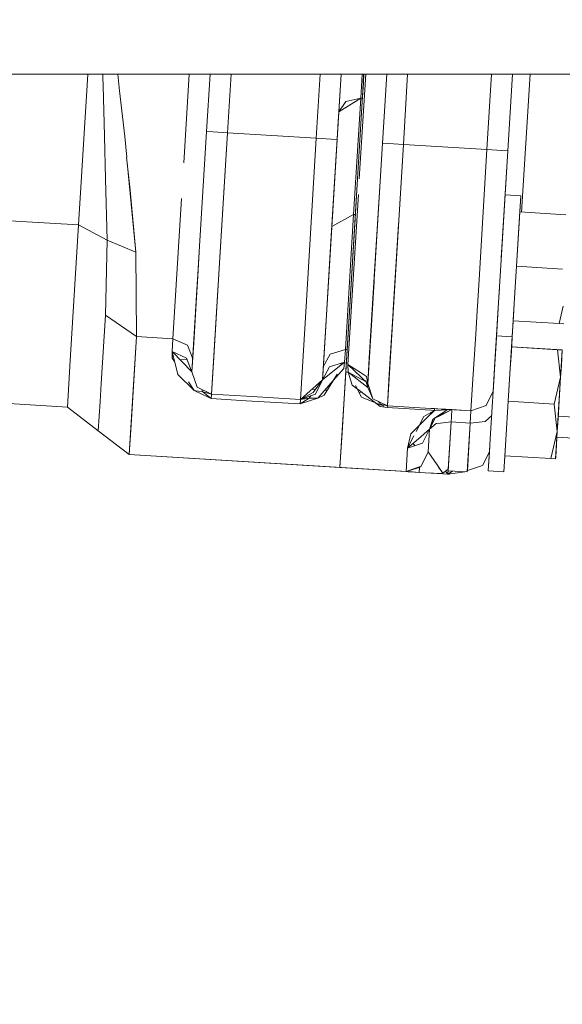
# Model space of a CAD drawing. Units: millimetres. Extents: x 757 to 9845, y -602 to 3649.
# Drawn here: x 4071 to 4150, y 466 to 609 of the extents above; entities that cross this region are included whole.
import ezdxf

# ---------------------------------------------------------------- set-up
doc = ezdxf.new("R2010")
doc.units = ezdxf.units.MM
doc.layers.add('1', color=7, linetype='Continuous', true_color=0xffffff)
doc.styles.add('blockfont', font='simplex.shx')
doc.dimstyles.get("Standard").update_dxf_attribs({"dimtxt": 0.18, "dimasz": 0.18, "dimexe": 0.18, "dimexo": 0.0625, "dimgap": 0.09, "dimtad": 0, "dimtih": 1, "dimtoh": 1, "dimdec": 4, "dimzin": 0, "dimdsep": 46, "dimtxsty": 'Standard', "dimcen": 0.09, "dimadec": 0, "dimazin": 0, "dimtfac": 1, "dimtdec": 4, "dimtofl": 0, "dimtmove": 0, "dimatfit": 3, "dimfxl": 1, "dimtolj": 1, "dimtzin": 0, "dimarcsym": 0})

# ---------------------------------------------------------------- blocks, each defined once
blk = doc.blocks.new('_U3')
at = {"layer": '1', "color": 18, "lineweight": 35}
for p, q in [((4820, 1315), (4820, -44.101683)), ((1800, 164), (1800, -44.101683)), ((1800, -42.101683), (3174.802083, -42.101683)), ((4820, -42.101683), (3445.197917, -42.101683))]:
    blk.add_line(p, q, dxfattribs=at)
at = {"layer": '1', "color": 18, "lineweight": 13}
for p, q in [((3206.666667, -117.101683), (3181.666667, -117.101683)), ((3181.666667, -117.101683), (3181.666667, -210.851683)), ((3438.333333, -117.101683), (3413.333333, -117.101683)), ((3438.333333, -210.851683), (3438.333333, -117.101683)), ((3181.666667, -210.851683), (3206.666667, -210.851683)), ((3413.333333, -210.851683), (3438.333333, -210.851683))]:
    blk.add_line(p, q, dxfattribs=at)
at = {"layer": '1', "color": 18, "lineweight": 70}
for points in [[(1800, -42.101683), (1849.999951, -28.704224), (1850.000049, -55.499143)], [(4820, -42.101683), (4770.000049, -55.499143), (4769.999951, -28.704224)]]:
    blk.add_solid(points, dxfattribs=at)
at = {"layer": '1', "color": 18, "linetype": 'Continuous', "lineweight": 13, "char_height": 50, "attachment_point": 7, "line_spacing_factor": 0.903614, "style": 'blockfont'}
for s, insert in [('\\W1.3049;118.9', (3178.952083, -80.997517)), ('\\W1.1591;3020', (3206.191667, -202.872517))]:
    blk.add_mtext(s, dxfattribs=dict(at, insert=insert))
blk = doc.blocks.new('_U6')
at = {"layer": '1', "color": 18, "lineweight": 35}
for p, q in [((9594.899919, 1012.699964), (9594.899919, -564.101683)), ((976.750161, 985.47143), (976.750161, -564.101683)), ((976.750161, -562.101683), (5205.10629, -562.101683)), ((9594.899919, -562.101683), (5366.54379, -562.101683))]:
    blk.add_line(p, q, dxfattribs=at)
at = {"layer": '1', "color": 18, "lineweight": 70}
for points in [[(976.750161, -562.101683), (1026.750112, -548.704224), (1026.75021, -575.499143)], [(9594.899919, -562.101683), (9544.899968, -575.499143), (9544.899869, -548.704224)]]:
    blk.add_solid(points, dxfattribs=at)
at = {"layer": '1', "color": 18, "linetype": 'Continuous', "lineweight": 13, "insert": (5209.25629, -600.997517), "char_height": 50, "attachment_point": 7, "line_spacing_factor": 0.903614, "style": 'blockfont'}
blk.add_mtext('\\W1.1836;OAL', dxfattribs=at)

msp = doc.modelspace()

# ---------------------------------------------------------------- linework, layer by layer
at = {"layer": '1', "color": 18, "linetype": 'Continuous', "lineweight": 13}
for p, q in [((4098.491572, 601.123991), (3991.103965, 601.123991)), ((4080.581214, 599.530282), (4080.678584, 601.123991)), ((4082.885077, 601.123991), (4082.940127, 598.947945)), ((4085.049872, 601.123991), (4085.310108, 598.702422)), ((4094.648864, 588.204863), (4095.438022, 601.123991)), ((4097.980048, 592.751923), (4098.491572, 601.123991)), ((4097.980048, 592.751923), (4098.491615, 601.123991)), ((4098.491615, 601.123991), (4097.980048, 592.751923)), ((4098.49189, 601.123991), (4098.491615, 601.123991)), ((4117.577254, 601.123991), (4098.491947, 601.123991)), ((4101.54557, 601.123991), (4101.022746, 592.566076)), ((4101.022746, 592.566076), (4101.54557, 601.123991)), ((4113.952662, 591.776016), (4114.523752, 601.123991)), ((4113.952662, 591.776016), (4114.523752, 601.123991)), ((4116.994883, 591.590169), (4117.577301, 601.123991)), ((4116.994883, 591.590169), (4117.577301, 601.123991)), ((4117.577353, 601.123991), (4117.242362, 595.640185)), ((4117.242362, 595.640185), (4117.577431, 601.123991)), ((4117.577453, 601.123991), (4117.577427, 601.123991)), ((4120.885482, 601.123991), (4117.577472, 601.123991)), ((4119.953658, 585.873726), (4120.885453, 601.123991)), ((4120.885571, 601.123991), (4119.953844, 585.876392)), ((4120.207124, 585.858241), (4121.139841, 601.123991)), ((4120.207335, 585.858229), (4121.139942, 601.123991)), ((4120.630838, 601.123991), (4120.417621, 597.634259)), ((4120.630838, 601.123991), (4120.417621, 597.634259)), ((4120.671364, 597.620101), (4120.844512, 601.123991)), ((4120.671385, 597.620442), (4120.852815, 601.123991)), ((4120.885425, 601.123991), (4120.748424, 598.881299)), ((4124.193472, 601.123991), (4120.885539, 601.123991)), ((4123.578574, 591.060641), (4124.193472, 601.123991)), ((4124.193472, 601.123991), (4123.578574, 591.060641)), ((4124.193564, 601.123991), (4124.193552, 601.123991)), ((4142.515502, 601.123991), (4124.193579, 601.123991)), ((4127.247389, 601.123991), (4126.621272, 590.874734)), ((4126.621272, 590.874734), (4127.247389, 601.123991)), ((4138.790156, 590.131226), (4139.461898, 601.123991)), ((4139.461898, 601.123991), (4138.790156, 590.131226)), ((4142.515851, 601.123991), (4141.832854, 589.945319)), ((4141.832854, 589.945319), (4142.515851, 601.123991)), ((4142.51574, 601.123991), (4142.515663, 601.123991)), ((4279.422304, 601.123991), (4142.515851, 601.123991)), ((4145.060605, 601.123991), (4143.833573, 581.043727)), ((4080.581214, 599.530282), (4079.336669, 579.15819)), ((4082.931544, 599.432292), (4083.129909, 592.126551)), ((4085.329558, 598.700407), (4086.070563, 592.057886)), ((4120.417621, 597.634259), (4117.24244, 595.640234)), ((4118.227508, 597.127202), (4117.242445, 595.64031)), ((4118.227508, 597.127202), (4120.417621, 597.634259)), ((4119.383361, 580.704096), (4120.417621, 597.634259)), ((4119.383361, 580.704096), (4120.417621, 597.634259)), ((4120.671282, 597.618762), (4120.417621, 597.634259)), ((4120.671282, 597.618762), (4120.417621, 597.634259)), ((4117.242362, 595.640185), (4116.039779, 575.956467)), ((4117.242362, 595.640185), (4117.107937, 593.440792)), ((4117.107937, 593.440792), (4117.242362, 595.640185)), ((4117.242435, 595.640296), (4117.242362, 595.640185)), ((4117.242431, 595.640229), (4117.242362, 595.640185)), ((4117.242403, 595.640247), (4117.242401, 595.64021)), ((4083.270099, 585.87164), (4083.113662, 592.071007)), ((4086.357543, 589.0472), (4086.070563, 592.057886)), ((4096.960093, 576.057735), (4097.980048, 592.751923)), ((4097.593333, 586.422387), (4097.980048, 592.751923)), ((4097.980419, 592.7519), (4097.980048, 592.751923)), ((4097.980048, 592.751923), (4097.980419, 592.7519)), ((4098.871257, 592.697504), (4097.980437, 592.751899)), ((4101.022746, 592.566076), (4098.871257, 592.697504)), ((4099.379565, 565.67544), (4101.022746, 592.566076)), ((4101.022746, 592.566076), (4099.913623, 574.420157)), ((4101.014997, 592.439299), (4101.014999, 592.439299)), ((4101.014997, 592.439299), (4101.014999, 592.439299)), ((4101.022746, 592.566076), (4113.952662, 591.776016)), ((4113.952662, 591.776016), (4101.022746, 592.566076)), ((4112.309482, 564.88544), (4113.952662, 591.776016)), ((4113.952662, 591.776016), (4112.309482, 564.88544)), ((4116.103675, 591.644588), (4113.952662, 591.776016)), ((4115.48331, 566.850784), (4116.994883, 591.590169)), ((4116.039779, 575.956467), (4116.994883, 591.590169)), ((4116.103675, 591.644588), (4116.994599, 591.590186)), ((4122.558619, 574.366393), (4123.578574, 591.060641)), ((4123.191859, 584.731105), (4123.578574, 591.060641)), ((4123.57874, 591.060631), (4123.578574, 591.060641)), ((4123.57874, 591.060631), (4123.578574, 591.060641)), ((4124.469783, 591.006222), (4123.578766, 591.060629)), ((4124.469783, 591.006222), (4123.578766, 591.060629)), ((4124.469783, 591.006222), (4126.621272, 590.874734)), ((4126.621272, 590.874734), (4124.469783, 591.006222)), ((4124.978091, 563.984158), (4126.621272, 590.874734)), ((4126.621272, 590.874734), (4125.512149, 572.728875)), ((4126.613807, 590.752594), (4126.613809, 590.752594)), ((4126.613809, 590.752594), (4126.613807, 590.752594)), ((4138.790156, 590.131226), (4126.621272, 590.874734)), ((4138.790156, 590.131226), (4126.621272, 590.874734)), ((4137.68151, 571.985307), (4138.790156, 590.131226)), ((4140.941646, 589.999798), (4138.790156, 590.131226)), ((4140.8129, 573.251071), (4141.832854, 589.945319)), ((4141.832854, 589.945319), (4140.877273, 574.311617)), ((4140.941646, 589.999798), (4141.83247, 589.945343)), ((4141.832481, 589.945342), (4141.832502, 589.945341)), ((4141.83272, 589.945327), (4141.832854, 589.945319)), ((4141.832854, 589.945319), (4141.83272, 589.945327)), ((4086.347606, 589.04821), (4086.863543, 584.246936)), ((4087.679793, 575.175577), (4086.434732, 588.237419)), ((4096.960309, 576.057454), (4097.593333, 586.422387)), ((4083.270099, 585.87164), (4083.493258, 576.921347)), ((4119.953658, 585.873726), (4118.435798, 561.02882)), ((4119.953531, 585.871261), (4119.597938, 580.052021)), ((4005.306746, 583.681348), (4079.336669, 579.15819)), ((4079.336669, 579.15819), (4005.306746, 583.681348)), ((4087.679889, 575.174513), (4086.863543, 584.246936)), ((4120.068576, 583.590629), (4118.557959, 558.867514)), ((4118.557959, 558.867514), (4120.06876, 583.590561)), ((4122.294452, 570.045057), (4123.191859, 584.731105)), ((4141.441766, 583.543756), (4141.441743, 583.543757)), ((4141.441743, 583.543757), (4141.441766, 583.543756)), ((4143.723153, 583.404387), (4141.44177, 583.543756)), ((4141.44177, 583.543756), (4143.723153, 583.404387)), ((4143.095996, 573.136511), (4143.723514, 583.404365)), ((4143.723514, 583.404365), (4143.539454, 580.396953)), ((4143.723514, 583.404365), (4143.579986, 581.05922)), ((4143.723514, 583.404365), (4143.72316, 583.404386)), ((4143.72316, 583.404386), (4143.723514, 583.404365)), ((4093.082931, 562.578323), (4094.330337, 582.996788)), ((4119.383361, 580.704096), (4116.220445, 578.913394)), ((4118.182208, 561.044755), (4119.383361, 580.704096)), ((4119.383361, 580.704096), (4118.182208, 561.044755)), ((4119.383361, 580.704096), (4119.636881, 580.688608)), ((4119.636881, 580.688608), (4119.383361, 580.704096)), ((4143.579986, 581.05922), (4143.539454, 580.396953)), ((4143.579986, 581.05922), (4150.249984, 580.651703)), ((4078.129794, 559.404972), (4079.336669, 579.15819)), ((4078.129794, 559.404972), (4079.336669, 579.15819)), ((4079.336669, 579.15819), (4083.493258, 576.921347)), ((4079.336669, 579.15819), (4083.493258, 576.921347)), ((4118.235137, 557.744327), (4119.597938, 580.052021)), ((4119.607747, 580.211727), (4119.597938, 580.052021)), ((4125.150617, 566.811104), (4125.911609, 579.264263)), ((4143.539454, 580.396953), (4143.095996, 573.136511)), ((4083.253409, 566.045168), (4083.493258, 576.921347)), ((4083.493258, 576.921347), (4083.253409, 566.045227)), ((4087.679883, 575.174575), (4083.493258, 576.921347)), ((4087.679889, 575.174454), (4083.493258, 576.921347)), ((4087.353826, 575.310505), (4087.353815, 575.310619)), ((4087.365978, 575.305545), (4087.365988, 575.30543)), ((4087.679889, 575.174513), (4087.779548, 562.902334)), ((4087.779548, 562.902334), (4087.679889, 575.174454)), ((4096.101787, 562.004986), (4096.960093, 576.057735)), ((4096.696402, 571.736338), (4096.960072, 576.053574)), ((4115.285422, 563.611391), (4116.039779, 575.956467)), ((4096.618678, 570.469799), (4096.797276, 573.391977)), ((4099.913623, 574.420157), (4098.980452, 559.145453)), ((4118.678595, 565.007034), (4119.262344, 574.558043)), ((4121.700313, 560.313704), (4122.558619, 574.366393)), ((4122.441651, 572.451317), (4121.675994, 559.921387)), ((4125.512149, 572.728875), (4124.578978, 557.454172)), ((4137.442581, 568.074376), (4137.68151, 571.985307)), ((4140.812482, 573.250646), (4140.485028, 567.888484)), ((4140.8129, 573.251071), (4140.485182, 567.888474)), ((4143.095996, 573.136511), (4142.769757, 567.798384)), ((4143.095996, 573.136511), (4142.769903, 567.798513)), ((4142.769903, 567.798513), (4143.095996, 573.136511)), ((4142.769964, 567.798566), (4143.095996, 573.136511)), ((4143.095996, 573.136511), (4143.096099, 573.136505)), ((4143.095996, 573.136511), (4143.096099, 573.136505)), ((4143.096105, 573.136505), (4149.765994, 572.728994)), ((4143.096105, 573.136505), (4149.765994, 572.728994)), ((4095.842387, 557.765189), (4096.618678, 570.469799)), ((4096.618678, 570.469799), (4095.967908, 559.816779)), ((4096.649117, 570.966222), (4095.969112, 559.836463)), ((4096.067454, 561.449828), (4096.696402, 571.736338)), ((4122.356805, 571.062167), (4121.440913, 556.073907)), ((4121.650835, 559.509201), (4122.350233, 570.954576)), ((4121.865298, 563.015225), (4122.349909, 570.949265)), ((4121.66598, 559.758547), (4122.294452, 570.045057)), ((4140.48521, 567.888472), (4140.614504, 570.004624)), ((4122.182352, 568.205925), (4121.927338, 564.034084)), ((4137.357207, 566.676921), (4137.44258, 568.074349)), ((4140.485179, 567.88843), (4139.954116, 559.198382)), ((4140.485025, 567.888439), (4140.123393, 561.966601)), ((4140.123393, 561.966601), (4140.485207, 567.888428)), ((4142.766741, 567.749028), (4142.468478, 562.868657)), ((4142.76688, 567.749019), (4142.612006, 565.213802)), ((4142.612006, 565.213802), (4142.76688, 567.749019)), ((4142.652537, 565.87601), (4142.766937, 567.749016)), ((4142.760327, 567.644075), (4142.760472, 567.644125)), ((4142.760327, 567.644075), (4142.760472, 567.644125)), ((4142.760472, 567.644125), (4142.760327, 567.644075)), ((4142.760472, 567.644125), (4142.760327, 567.644075)), ((4142.769627, 567.796248), (4142.766744, 567.749079)), ((4142.766883, 567.749071), (4142.766744, 567.749079)), ((4142.766744, 567.749077), (4142.766883, 567.749069)), ((4142.766744, 567.749072), (4142.766882, 567.749063)), ((4142.766744, 567.749072), (4142.766883, 567.749064)), ((4142.766882, 567.749063), (4142.766744, 567.749072)), ((4142.769773, 567.796377), (4142.766883, 567.749071)), ((4142.766883, 567.749071), (4142.769773, 567.796377)), ((4142.76694, 567.749067), (4142.769833, 567.796431)), ((4142.769627, 567.796248), (4142.769773, 567.796377)), ((4142.769633, 567.79635), (4142.769779, 567.796479)), ((4142.78405, 568.032242), (4142.784182, 568.032243)), ((4096.404735, 566.965055), (4096.085889, 561.747771)), ((4115.48331, 566.850784), (4114.857223, 556.603375)), ((4114.892032, 557.174089), (4115.483248, 566.850573)), ((4137.147298, 563.240996), (4137.357029, 566.674011)), ((4149.282004, 564.806226), (4149.889602, 567.313826)), ((4149.889602, 567.313826), (4149.282004, 564.806226)), ((4082.644488, 556.076827), (4083.253409, 566.045168)), ((4087.779548, 562.902334), (4083.253409, 566.045227)), ((4087.779548, 562.902334), (4083.253409, 566.045168)), ((4099.379565, 565.67544), (4098.699119, 554.537001)), ((4112.309482, 564.88544), (4111.629035, 553.746941)), ((4112.309482, 564.88544), (4111.629035, 553.746941)), ((4115.285422, 563.611391), (4115.381712, 565.187896)), ((4118.435638, 561.028021), (4118.678595, 565.007034)), ((4118.678595, 565.007034), (4118.484119, 561.819761)), ((4142.468478, 562.868657), (4142.652537, 565.87601)), ((4142.468478, 562.868657), (4142.612008, 565.213802)), ((4142.468478, 562.868657), (4142.612006, 565.213802)), ((4142.468478, 562.868657), (4142.612006, 565.213802)), ((4142.612006, 565.213802), (4142.612013, 565.213802)), ((4142.612046, 565.2138), (4149.282004, 564.806226)), ((4149.989631, 564.763012), (4149.282004, 564.806226)), ((4115.285422, 563.611391), (4114.892032, 557.174089)), ((4121.865298, 563.015225), (4121.930884, 564.088744)), ((4124.978091, 563.984158), (4124.297645, 552.84566)), ((4142.522838, 563.755992), (4142.339255, 560.748639)), ((4142.522838, 563.755992), (4142.37931, 561.410847)), ((4142.379574, 561.410831), (4142.522838, 563.755992)), ((4142.379574, 561.410831), (4142.522838, 563.755992)), ((4142.379574, 561.410831), (4142.522838, 563.755992)), ((4142.522838, 563.755992), (4142.379678, 561.410825)), ((4142.522838, 563.755992), (4142.379678, 561.410825)), ((4142.522838, 563.755992), (4142.379678, 561.410825)), ((4142.522838, 563.755992), (4142.379678, 561.410825)), ((4142.522838, 563.755992), (4142.379678, 561.410825)), ((4142.522838, 563.755992), (4142.522708, 563.756)), ((4142.522708, 563.756), (4142.522838, 563.755992)), ((4087.779548, 562.902334), (4086.730029, 545.725527)), ((4087.779548, 562.902334), (4086.995627, 550.074163)), ((4087.636933, 563.001362), (4087.636933, 563.001364)), ((4087.651035, 562.991572), (4087.651035, 562.99157)), ((4093.082931, 562.578323), (4087.779548, 562.902334)), ((4087.779548, 562.902334), (4093.082931, 562.578323)), ((4092.96992, 560.724976), (4093.082931, 562.578323)), ((4092.96992, 560.724976), (4093.082931, 562.578323)), ((4095.185306, 561.643901), (4093.082931, 562.578323)), ((4093.082931, 562.578323), (4095.185306, 561.643901)), ((4096.101787, 562.004986), (4095.842387, 557.765189)), ((4096.119934, 562.304854), (4096.02133, 560.689945)), ((4121.865298, 563.015225), (4121.651037, 559.509189)), ((4124.855635, 561.982662), (4124.69323, 559.323305)), ((4136.74834, 556.710604), (4137.147274, 563.240601)), ((4137.147452, 563.24059), (4136.748539, 556.710663)), ((4140.123393, 561.966601), (4139.794966, 556.592341)), ((4139.955546, 559.21984), (4140.186965, 563.008063)), ((4140.18407, 562.960678), (4140.098162, 561.555484)), ((4140.098162, 561.555484), (4140.18407, 562.960678)), ((4140.186932, 563.008065), (4140.186967, 563.008063)), ((4140.186967, 563.008063), (4140.186932, 563.008065)), ((4140.187059, 563.008058), (4142.468478, 562.868657)), ((4142.468478, 562.868657), (4140.187059, 563.008058)), ((4087.656919, 560.895622), (4087.656935, 560.895611)), ((4087.656935, 560.895611), (4087.656919, 560.895622)), ((4087.656991, 560.896532), (4087.656989, 560.896769)), ((4087.656997, 560.896895), (4087.656997, 560.896633)), ((4092.96992, 560.724976), (4095.071341, 559.781077)), ((4095.842387, 557.765189), (4092.96992, 560.724976)), ((4093.775298, 557.368639), (4092.96992, 560.724976)), ((4092.987086, 559.748056), (4092.96992, 560.724976)), ((4095.185306, 561.643901), (4095.95764, 559.651386)), ((4095.185306, 561.643901), (4095.95764, 559.651386)), ((4095.842387, 557.765189), (4096.067454, 561.449828)), ((4118.182208, 561.044755), (4115.981605, 560.373249)), ((4115.981605, 560.373249), (4118.182208, 561.044755)), ((4118.182208, 561.044755), (4118.068721, 559.191408)), ((4118.182208, 561.044755), (4118.068721, 559.191408)), ((4118.182208, 561.044755), (4118.435825, 561.029262)), ((4118.435825, 561.029262), (4118.182208, 561.044755)), ((4118.435798, 561.02882), (4118.235137, 557.744327)), ((4118.235137, 557.744327), (4118.435638, 561.028021)), ((4142.339255, 560.748639), (4142.186053, 558.243044)), ((4142.237212, 559.080425), (4142.379574, 561.410831)), ((4142.379678, 561.410825), (4149.049308, 561.00333)), ((4142.379678, 561.410825), (4149.049308, 561.00333)), ((4142.379678, 561.410825), (4149.049308, 561.00333)), ((4142.379678, 561.410825), (4149.049308, 561.00333)), ((4149.75727, 560.960116), (4142.379682, 561.410884)), ((4142.379682, 561.410884), (4149.75727, 560.960116)), ((4149.515074, 556.999621), (4149.049308, 561.00333)), ((4149.756934, 560.960117), (4149.049308, 561.00333)), ((4149.515074, 556.999621), (4149.049308, 561.00333)), ((4149.515178, 556.998732), (4149.756934, 560.960117)), ((4149.756934, 560.960117), (4149.61579, 558.643582)), ((4149.756934, 560.960117), (4149.61579, 558.643582)), ((4149.756934, 560.960117), (4149.61579, 558.643582)), ((4149.740722, 560.694518), (4149.756934, 560.960117)), ((4078.129794, 559.404972), (4077.715899, 552.638116)), ((4078.129794, 559.404972), (4077.715899, 552.638116)), ((4087.601359, 559.986434), (4087.601383, 559.986432)), ((4093.153827, 559.958562), (4092.982145, 560.029247)), ((4093.170292, 559.889943), (4092.983121, 559.973692)), ((4092.987086, 559.748056), (4093.321312, 559.260584)), ((4093.051979, 559.65341), (4093.229655, 559.642554)), ((4094.070252, 559.591195), (4095.169661, 559.524023)), ((4095.071341, 559.781077), (4095.842387, 557.765189)), ((4098.980452, 559.145453), (4098.699119, 554.537001)), ((4098.989323, 559.290648), (4098.989518, 559.290636)), ((4114.857223, 556.603375), (4118.068721, 559.191408)), ((4115.981605, 560.373249), (4114.97248, 558.48984)), ((4115.981605, 560.373249), (4114.97248, 558.48984)), ((4115.868117, 558.510366), (4118.068721, 559.191408)), ((4117.533736, 558.760283), (4117.550275, 559.03096)), ((4117.550275, 559.03096), (4117.533736, 558.760283)), ((4117.692973, 548.87754), (4118.349447, 559.61539)), ((4117.952849, 558.28363), (4118.068721, 559.191408)), ((4121.700313, 560.313704), (4121.440913, 556.073907)), ((4121.440913, 556.073907), (4121.675994, 559.921387)), ((4121.440913, 556.073907), (4121.66598, 559.758547)), ((4121.650835, 559.509201), (4121.65109, 559.509186)), ((4124.693169, 559.323309), (4124.693361, 559.323297)), ((4139.989157, 559.771779), (4139.695193, 554.958585)), ((4139.695193, 554.958585), (4139.989157, 559.771779)), ((4139.954116, 559.198382), (4139.695193, 554.958585)), ((4139.955546, 559.21984), (4139.77493, 556.264253)), ((4139.907345, 558.432523), (4139.955546, 559.21984)), ((4140.006063, 560.046771), (4139.933095, 558.854164)), ((4140.006063, 560.046771), (4139.933095, 558.854164)), ((4140.006063, 560.046771), (4139.933095, 558.854164)), ((4142.236907, 559.07977), (4141.89532, 553.488138)), ((4142.236907, 559.07977), (4141.89532, 553.488138)), ((4142.237212, 559.080425), (4141.895575, 553.488406)), ((4096.601989, 555.559519), (4095.842387, 557.765189)), ((4115.868117, 558.510366), (4114.857227, 556.603442)), ((4117.952849, 558.28363), (4116.397086, 556.505744)), ((4118.235137, 557.744327), (4117.386367, 543.852451)), ((4117.613341, 547.567847), (4118.235137, 557.744327)), ((4118.235137, 557.744327), (4118.598964, 557.723525)), ((4118.235137, 557.744327), (4118.598964, 557.723525)), ((4118.557956, 558.867517), (4121.440913, 556.073907)), ((4118.557956, 558.867517), (4118.599441, 557.723704)), ((4118.557957, 558.867479), (4118.557956, 558.867457)), ((4118.557956, 558.867457), (4118.557957, 558.867479)), ((4118.557956, 558.867457), (4120.390441, 557.66392)), ((4118.557956, 558.867457), (4118.598964, 557.723525)), ((4121.46094, 555.492225), (4118.598964, 557.723525)), ((4119.18452, 555.860939), (4118.598964, 557.723525)), ((4121.184852, 556.317511), (4118.599441, 557.723704)), ((4121.270205, 557.085994), (4120.390441, 557.66392)), ((4142.186053, 558.243044), (4141.89532, 553.488138)), ((4149.61579, 558.643582), (4149.515178, 556.998732)), ((4149.61579, 558.643582), (4149.515178, 556.998732)), ((4149.61579, 558.643582), (4149.515178, 556.998732)), ((4003.685977, 557.161334), (4077.715899, 552.638116)), ((4087.407748, 556.817326), (4087.407697, 556.817329)), ((4087.407697, 556.817329), (4087.407748, 556.817326)), ((4096.196677, 555.067304), (4093.775298, 557.368639)), ((4095.343722, 556.310873), (4096.196677, 555.066827)), ((4098.795916, 556.1215), (4098.795848, 556.121504)), ((4098.795848, 556.121504), (4098.795916, 556.1215)), ((4111.629035, 553.746941), (4114.856842, 556.603038)), ((4113.516833, 554.774645), (4114.85683, 556.602839)), ((4113.516962, 554.774536), (4114.85683, 556.602839)), ((4113.834407, 554.506603), (4114.856811, 556.602531)), ((4116.397086, 556.505744), (4114.176776, 553.968432)), ((4114.856823, 556.602556), (4114.857223, 556.603375)), ((4114.856841, 556.602855), (4114.857223, 556.603375)), ((4114.856841, 556.602854), (4114.857223, 556.603375)), ((4114.856853, 556.603048), (4114.857223, 556.603375)), ((4114.892032, 557.174089), (4114.857223, 556.603375)), ((4115.08372, 554.395678), (4116.985993, 557.451888)), ((4121.184852, 556.317511), (4121.46094, 555.492225)), ((4121.270205, 557.085994), (4121.440913, 556.073907)), ((4124.578978, 557.454172), (4124.297645, 552.84566)), ((4136.467006, 552.102151), (4136.74834, 556.710604)), ((4139.794966, 556.592341), (4139.730002, 555.529299)), ((4149.514967, 556.997863), (4148.565318, 553.080621)), ((4148.565318, 553.080621), (4149.514967, 556.997863)), ((4149.031188, 549.076023), (4149.515178, 556.998732)), ((4149.515178, 556.998732), (4149.147536, 550.986472)), ((4082.64426, 556.076996), (4082.483794, 553.451124)), ((4097.453143, 554.888251), (4096.196677, 555.067304)), ((4096.196677, 555.066886), (4097.453143, 554.88849)), ((4097.406943, 554.488671), (4096.196677, 555.066886)), ((4096.196677, 555.066827), (4097.40687, 554.488675)), ((4096.601989, 555.559519), (4098.699119, 554.537001)), ((4096.601989, 555.559519), (4098.699119, 554.537001)), ((4097.453143, 554.888251), (4097.255791, 555.240738)), ((4097.255929, 555.240671), (4097.453143, 554.88849)), ((4098.699119, 554.537001), (4097.453143, 554.88849)), ((4097.978531, 554.453747), (4097.453143, 554.88849)), ((4097.453143, 554.88849), (4097.978531, 554.453747)), ((4098.699119, 554.537001), (4097.453143, 554.88849)), ((4113.516833, 554.774645), (4111.629035, 553.746941)), ((4113.310396, 555.234679), (4113.830719, 555.202888)), ((4113.830719, 555.202888), (4113.310396, 555.234679)), ((4115.184617, 555.120166), (4115.521838, 555.099563)), ((4115.521838, 555.099563), (4115.184617, 555.120166)), ((4120.420482, 554.909649), (4119.18452, 555.860939)), ((4120.541121, 554.11494), (4119.641229, 555.786966)), ((4120.574931, 554.790805), (4120.16385, 554.815921)), ((4120.16385, 554.815921), (4120.574931, 554.790805)), ((4120.420482, 554.909649), (4123.267199, 552.719179)), ((4121.440913, 556.073907), (4121.46094, 555.492225)), ((4121.440913, 556.073907), (4121.46094, 555.492225)), ((4122.200515, 553.868177), (4121.440913, 556.073907)), ((4122.200515, 553.868177), (4121.46094, 555.492225)), ((4139.694717, 554.957609), (4138.672378, 552.861753)), ((4138.672378, 552.861753), (4139.694717, 554.957609)), ((4139.601733, 553.430083), (4139.695193, 554.958585)), ((4139.695193, 554.958585), (4139.601733, 553.430083)), ((4139.695193, 554.958585), (4139.695037, 554.958264)), ((4139.695037, 554.958264), (4139.695193, 554.958585)), ((4139.695193, 554.958585), (4139.730002, 555.529299)), ((4082.483794, 553.451124), (4082.222964, 549.181822)), ((4087.214037, 553.648247), (4087.214114, 553.648242)), ((4097.406909, 554.488657), (4098.659541, 553.890231)), ((4098.659541, 553.890231), (4097.406982, 554.488652)), ((4098.659541, 553.890231), (4097.978554, 554.453728)), ((4097.978554, 554.453728), (4098.659541, 553.890231)), ((4098.691358, 554.410178), (4098.659541, 553.890231)), ((4098.659541, 553.890231), (4098.691358, 554.410178)), ((4098.659541, 553.890231), (4103.729793, 553.580446)), ((4098.659541, 553.890231), (4103.729793, 553.580446)), ((4098.699119, 554.537001), (4098.691359, 554.410201)), ((4098.691359, 554.410201), (4098.699119, 554.537001)), ((4098.699119, 554.537001), (4103.769311, 554.227196)), ((4103.729862, 553.580441), (4103.729901, 553.580439)), ((4103.729862, 553.580441), (4103.729901, 553.580439)), ((4103.730052, 553.58043), (4111.589457, 553.100231)), ((4103.730052, 553.58043), (4111.589457, 553.100231)), ((4103.769359, 554.227193), (4103.769387, 554.227191)), ((4103.769494, 554.227185), (4111.629035, 553.746941)), ((4114.176776, 553.968253), (4111.589457, 553.100231)), ((4111.589457, 553.100231), (4114.176776, 553.968253)), ((4112.908389, 553.944173), (4111.589457, 553.100231)), ((4111.589457, 553.100231), (4112.908389, 553.944173)), ((4111.629035, 553.746941), (4111.589457, 553.100231)), ((4111.589457, 553.100231), (4111.629035, 553.746941)), ((4113.834407, 554.506603), (4111.629035, 553.746941)), ((4111.629035, 553.746941), (4112.908389, 553.944173)), ((4111.629035, 553.746941), (4112.908389, 553.944173)), ((4112.908389, 553.944114), (4113.147109, 554.269856)), ((4113.146964, 554.269806), (4112.908389, 553.944173)), ((4114.176776, 553.968432), (4112.908389, 553.944114)), ((4112.908389, 553.944173), (4114.176776, 553.968253)), ((4115.08372, 554.395678), (4114.176776, 553.968253)), ((4120.541121, 554.11494), (4123.774266, 552.781418)), ((4124.297645, 552.84566), (4122.200515, 553.868177)), ((4122.200515, 553.868177), (4124.297645, 552.84566)), ((4123.002515, 553.477138), (4123.310115, 553.074839)), ((4124.402188, 554.556968), (4124.402114, 554.556972)), ((4124.402114, 554.556972), (4124.402188, 554.556968)), ((4139.601733, 553.430083), (4139.271762, 548.035267)), ((4141.895557, 553.488124), (4141.553904, 547.895851)), ((4141.895369, 553.488135), (4148.565318, 553.080621)), ((4141.895369, 553.488135), (4148.565318, 553.080621)), ((4077.715899, 552.638116), (4082.222964, 549.181822)), ((4123.267199, 552.719179), (4124.280955, 552.572432)), ((4124.297645, 552.84566), (4123.310115, 553.074839)), ((4124.297645, 552.84566), (4124.280955, 552.572432)), ((4124.297645, 552.84566), (4124.280955, 552.572432)), ((4124.280955, 552.572432), (4130.618885, 552.185014)), ((4124.280955, 552.572432), (4130.618886, 552.18504)), ((4124.297645, 552.84566), (4130.635579, 552.458432)), ((4124.297645, 552.84566), (4130.635578, 552.458405)), ((4130.635579, 552.458432), (4124.297645, 552.84566)), ((4124.297645, 552.84566), (4130.635578, 552.458405)), ((4129.586722, 551.267388), (4130.598075, 551.844212)), ((4130.1389, 551.158669), (4131.038691, 552.053037)), ((4130.583181, 551.600272), (4130.598075, 551.844212)), ((4130.598115, 551.844234), (4130.59818, 551.844271)), ((4130.59834, 551.844363), (4131.139781, 552.153173)), ((4130.618885, 552.185014), (4130.618886, 552.18504)), ((4130.618926, 552.185011), (4130.618991, 552.185007)), ((4130.618928, 552.185038), (4130.618992, 552.185034)), ((4130.619154, 552.184997), (4131.139781, 552.153173)), ((4130.619156, 552.185024), (4131.140258, 552.153173)), ((4130.635578, 552.458405), (4130.635579, 552.458432)), ((4130.635622, 552.458402), (4130.635689, 552.458398)), ((4130.635622, 552.458402), (4130.635689, 552.458398)), ((4130.635623, 552.45843), (4130.63569, 552.458426)), ((4130.63569, 552.458426), (4130.635623, 552.45843)), ((4130.635859, 552.458388), (4131.157424, 552.42652)), ((4130.635859, 552.458388), (4131.157424, 552.42652)), ((4130.635861, 552.458415), (4132.156685, 552.365498)), ((4132.156685, 552.365498), (4130.635861, 552.458415)), ((4131.139781, 552.153173), (4131.038691, 552.053037)), ((4132.146594, 552.200435), (4131.139781, 552.153173)), ((4131.140258, 552.153173), (4131.157901, 552.42652)), ((4131.140258, 552.153173), (4131.157424, 552.42652)), ((4131.140258, 552.153173), (4132.146593, 552.200422)), ((4131.157424, 552.42652), (4132.156684, 552.365484)), ((4132.156683, 552.365474), (4131.157424, 552.42652)), ((4131.157901, 552.42652), (4132.156685, 552.365494)), ((4133.058097, 551.95755), (4132.102213, 551.472207)), ((4132.876245, 551.907784), (4132.107458, 551.558)), ((4132.113572, 551.658002), (4133.016612, 552.240911)), ((4132.146617, 552.200423), (4132.146705, 552.200427)), ((4132.146706, 552.20044), (4132.146618, 552.200436)), ((4132.146734, 552.200428), (4133.677985, 552.272323)), ((4133.677985, 552.272323), (4132.146735, 552.200442)), ((4132.156798, 552.365467), (4132.156705, 552.365472)), ((4132.156706, 552.365493), (4132.156799, 552.365487)), ((4132.156706, 552.365482), (4132.156799, 552.365477)), ((4132.156707, 552.365496), (4132.156799, 552.365491)), ((4132.156799, 552.365491), (4132.156707, 552.365496)), ((4132.156824, 552.365475), (4133.061668, 552.310206)), ((4133.677923, 552.27254), (4132.156824, 552.365465)), ((4132.156825, 552.365489), (4135.706097, 552.14864)), ((4135.706097, 552.14864), (4132.156825, 552.365489)), ((4132.156825, 552.365486), (4132.818248, 552.325073)), ((4132.818248, 552.325073), (4133.620288, 552.273753)), ((4133.677936, 552.272539), (4132.998895, 551.963588)), ((4133.677897, 552.272557), (4133.016612, 552.240911)), ((4133.058097, 551.95755), (4133.677985, 552.272323)), ((4133.611914, 551.191551), (4133.67797, 552.272315)), ((4133.611914, 551.191551), (4133.67797, 552.272315)), ((4133.620288, 552.273753), (4133.677985, 552.272323)), ((4135.706097, 552.148636), (4133.677936, 552.272539)), ((4133.677971, 552.272323), (4133.677984, 552.272536)), ((4133.677971, 552.272323), (4133.677984, 552.272536)), ((4135.706187, 552.148635), (4136.467006, 552.102151)), ((4136.467006, 552.102151), (4135.706187, 552.148635)), ((4136.467006, 552.102151), (4135.706187, 552.148631)), ((4136.358287, 550.32337), (4136.467006, 552.102151)), ((4136.358287, 550.32337), (4136.467006, 552.102151)), ((4136.467006, 552.102151), (4138.672378, 552.861753)), ((4149.031188, 549.076023), (4148.565318, 553.080621)), ((4149.031188, 549.076023), (4148.565318, 553.080621)), ((4130.1389, 551.158669), (4128.285911, 549.317601)), ((4128.479307, 549.105136), (4129.586722, 551.267388)), ((4130.944278, 550.903025), (4130.449798, 549.416068)), ((4130.449798, 549.416068), (4130.875136, 550.719562)), ((4131.238471, 551.033649), (4130.449985, 549.416452)), ((4130.449985, 549.416452), (4131.238471, 551.033649)), ((4130.875136, 550.719562), (4130.925681, 550.874832)), ((4132.102071, 551.472135), (4130.925681, 550.874832)), ((4131.603267, 551.328602), (4130.944278, 550.903025)), ((4131.603267, 551.328602), (4132.113428, 551.657909)), ((4132.107316, 551.557935), (4131.603267, 551.328602)), ((4133.569266, 550.49378), (4132.031971, 550.323263)), ((4132.032078, 550.325023), (4133.569266, 550.49378)), ((4132.102184, 551.472193), (4132.102105, 551.472153)), ((4132.107428, 551.557986), (4132.107349, 551.55795)), ((4132.11346, 551.65793), (4132.113539, 551.657981)), ((4133.134391, 543.37174), (4133.569266, 550.49378)), ((4133.147265, 543.587449), (4133.569266, 550.49378)), ((4133.569266, 550.49378), (4133.611528, 551.185234)), ((4133.569266, 550.49378), (4133.611528, 551.185234)), ((4133.569266, 550.49378), (4136.358287, 550.32337)), ((4136.358287, 550.32337), (4133.569266, 550.49378)), ((4138.532187, 550.562027), (4136.358287, 550.32337)), ((4138.532187, 550.562027), (4136.358287, 550.32337)), ((4138.532187, 550.562027), (4139.477487, 551.400784)), ((4138.532187, 550.562027), (4139.477487, 551.400784)), ((4149.147536, 550.986472), (4149.031188, 549.076023)), ((4250.55411, 545.131448), (4149.16864, 551.326054)), ((4149.16864, 551.326054), (4250.55411, 545.131448)), ((4082.222964, 549.181822), (4086.730029, 545.725527)), ((4086.995627, 550.074163), (4086.730029, 545.725527)), ((4127.726104, 548.761371), (4128.285911, 549.317601)), ((4128.839042, 548.038962), (4130.449677, 549.415965)), ((4129.43175, 547.391358), (4130.449667, 549.415809)), ((4130.248572, 546.120229), (4130.449798, 549.416068)), ((4130.435896, 549.404183), (4130.443585, 549.403713)), ((4130.449883, 549.416243), (4130.449798, 549.416068)), ((4130.449798, 549.416068), (4130.449883, 549.416243)), ((4130.449877, 549.416139), (4130.449798, 549.416068)), ((4130.449798, 549.416068), (4130.449877, 549.416138)), ((4130.449817, 549.416107), (4130.449818, 549.416131)), ((4130.449971, 549.416222), (4131.395366, 550.255123)), ((4131.384875, 550.251487), (4130.449971, 549.416223)), ((4132.031909, 550.323256), (4131.384875, 550.251487)), ((4131.395366, 550.255123), (4132.032017, 550.325016)), ((4132.03196, 550.323261), (4132.031912, 550.323256)), ((4132.032019, 550.325016), (4132.032068, 550.325021)), ((4135.922934, 543.20133), (4136.358287, 550.32337)), ((4135.936286, 543.417039), (4136.358287, 550.32337)), ((4149.031188, 549.076023), (4148.081328, 545.157912)), ((4148.081328, 545.157912), (4149.031188, 549.076023)), ((4148.788955, 545.114639), (4149.031188, 549.076023)), ((4149.031188, 549.076023), (4148.805167, 545.380237)), ((4117.386367, 543.852451), (4117.613341, 547.567847)), ((4117.692973, 548.87754), (4117.392089, 543.950203)), ((4127.726104, 548.761371), (4127.227809, 546.661558)), ((4127.227809, 546.661558), (4128.159249, 548.480216)), ((4128.839042, 548.038962), (4127.227809, 546.661558)), ((4139.271762, 548.035267), (4139.156732, 546.152285)), ((4141.553904, 547.895851), (4141.411556, 545.565666)), ((4141.451861, 546.227696), (4141.553751, 547.895861)), ((4148.982742, 548.283761), (4250.368144, 542.089107)), ((4250.368144, 542.089107), (4148.982742, 548.283761)), ((4127.020385, 543.263796), (4127.227809, 546.661558)), ((4127.227809, 546.661558), (4127.020385, 543.263796)), ((4129.43175, 547.391358), (4127.227809, 546.661558)), ((4127.537736, 546.926508), (4127.54267, 546.76582)), ((4128.044926, 547.360092), (4128.313494, 547.021065)), ((4129.225757, 544.023457), (4130.248572, 546.120229)), ((4131.546595, 544.217516), (4130.248572, 546.120229)), ((4131.546523, 544.217291), (4130.248572, 546.120229)), ((4139.156714, 546.151979), (4138.13975, 544.141176)), ((4138.986136, 543.3597), (4139.165904, 546.297613)), ((4139.156714, 546.151979), (4138.986136, 543.3597)), ((4139.165904, 546.297613), (4139.215862, 547.115197)), ((4141.268279, 543.220284), (4141.451861, 546.227696)), ((4086.730029, 545.725527), (4127.020385, 543.263796)), ((4086.730029, 545.725527), (4127.020385, 543.263796)), ((4086.730029, 545.725527), (4127.139117, 543.256524)), ((4086.730029, 545.725527), (4117.386367, 543.852451)), ((4086.730029, 545.725527), (4127.135138, 543.256767)), ((4086.730029, 545.725527), (4127.020385, 543.263796)), ((4086.730029, 545.725527), (4127.139117, 543.256524)), ((4086.730029, 545.725527), (4127.020385, 543.263796)), ((4086.730029, 545.725527), (4127.135138, 543.256767)), ((4086.730029, 545.725527), (4127.020385, 543.263796)), ((4086.730029, 545.725527), (4127.040548, 543.262561)), ((4086.730029, 545.725527), (4127.020385, 543.263796)), ((4086.730029, 545.725527), (4127.020385, 543.263796)), ((4086.730029, 545.725527), (4127.135138, 543.256767)), ((4086.730029, 545.725527), (4127.020385, 543.263796)), ((4086.730029, 545.725527), (4127.020385, 543.263796)), ((4086.730029, 545.725527), (4127.020385, 543.263796)), ((4086.730029, 545.725527), (4117.386367, 543.852451)), ((4133.272071, 545.626551), (4133.147265, 543.587449)), ((4136.030848, 544.966717), (4135.936286, 543.417039)), ((4136.018639, 544.766637), (4136.018617, 544.766623)), ((4141.268279, 543.220284), (4141.41133, 545.565429)), ((4141.411541, 545.565416), (4141.268279, 543.220284)), ((4141.411434, 545.565423), (4148.081328, 545.157912)), ((4141.411541, 545.565416), (4148.081328, 545.157912)), ((4141.411541, 545.565416), (4148.081328, 545.157912)), ((4141.411541, 545.565416), (4148.081328, 545.157912)), ((4141.411541, 545.565416), (4148.081328, 545.157912)), ((4141.411541, 545.565416), (4148.081328, 545.157912)), ((4148.788955, 545.114639), (4148.081328, 545.157912)), ((4148.805167, 545.380237), (4148.788955, 545.114639)), ((4117.386367, 543.852451), (4117.392089, 543.950203)), ((4117.386367, 543.852451), (4127.86391, 543.212238)), ((4117.386367, 543.852451), (4127.020385, 543.263796)), ((4127.020385, 543.263796), (4129.225757, 544.023457)), ((4128.994014, 543.83761), (4127.020385, 543.263796)), ((4127.306964, 543.246272), (4127.020385, 543.263796)), ((4128.940608, 543.146434), (4127.020385, 543.263796)), ((4127.163436, 543.255034), (4127.020385, 543.263796)), ((4127.86391, 543.212238), (4127.020385, 543.263796)), ((4127.139117, 543.256524), (4127.020385, 543.263796)), ((4127.139117, 543.256524), (4127.020385, 543.263796)), ((4127.139117, 543.256524), (4127.806586, 543.215744)), ((4127.139117, 543.256524), (4127.936527, 543.207802)), ((4127.139117, 543.256524), (4127.806586, 543.215744)), ((4127.192332, 543.253281), (4127.163436, 543.255034)), ((4127.172715, 543.254471), (4127.952295, 543.206839)), ((4127.172768, 543.254468), (4127.92135, 543.20873)), ((4127.172768, 543.254468), (4127.92135, 543.20873)), ((4127.173013, 543.254453), (4127.806586, 543.215744)), ((4127.173013, 543.254453), (4127.806586, 543.215744)), ((4127.173013, 543.254453), (4127.806586, 543.215744)), ((4127.690121, 543.222862), (4127.306964, 543.246272)), ((4127.86391, 543.212238), (4128.940609, 543.14645)), ((4128.941487, 543.925537), (4128.867153, 543.800726)), ((4128.940611, 543.14647), (4128.994014, 543.83761)), ((4128.994014, 543.83761), (4129.065893, 543.96839)), ((4131.747748, 543.922606), (4131.546523, 544.217291)), ((4132.353808, 543.034258), (4131.546831, 544.21717)), ((4132.353548, 543.034267), (4131.747748, 543.922606)), ((4132.354285, 543.033185), (4133.147265, 543.587449)), ((4132.740869, 543.303393), (4133.104825, 542.892044)), ((4132.740881, 543.303401), (4133.104825, 542.892044)), ((4133.104827, 542.892044), (4133.170472, 543.966605)), ((4133.155814, 543.727125), (4133.104827, 542.892044)), ((4133.154816, 543.710807), (4133.104827, 542.892044)), ((4133.788337, 543.331777), (4133.10483, 542.892043)), ((4133.104837, 542.892043), (4135.584537, 543.22201)), ((4135.922934, 543.20133), (4133.134391, 543.37174)), ((4135.926984, 543.267578), (4135.927226, 543.26761)), ((4135.927226, 543.26761), (4135.936356, 543.417062)), ((4135.927226, 543.26761), (4135.936352, 543.417061)), ((4135.936286, 543.417039), (4138.13975, 544.141176)), ((4138.986136, 543.3597), (4141.268279, 543.220284)), ((4141.268279, 543.220284), (4138.986136, 543.3597)), ((4128.940608, 543.146434), (4128.940611, 543.146469)), ((4128.940608, 543.146434), (4131.58467, 542.984786)), ((4128.940615, 543.146449), (4131.529834, 542.988243)), ((4130.459334, 543.053689), (4131.529834, 542.988243)), ((4132.353808, 543.034258), (4131.58467, 542.984786)), ((4131.585637, 542.984849), (4133.231666, 542.884293)), ((4131.585644, 542.984849), (4133.104827, 542.892042)), ((4131.585644, 542.984849), (4133.104827, 542.892042)), ((4131.585651, 542.984849), (4133.104827, 542.892042)), ((4131.585651, 542.984849), (4133.104827, 542.892042)), ((4131.585651, 542.984849), (4133.104827, 542.892042)), ((4131.585715, 542.984854), (4133.104827, 542.892042)), ((4131.585715, 542.984854), (4133.104827, 542.892042)), ((4131.585715, 542.984854), (4133.104827, 542.892042)), ((4131.585715, 542.984854), (4133.104827, 542.892042)), ((4131.585715, 542.984854), (4133.104827, 542.892042)), ((4133.104827, 542.892042), (4131.585721, 542.984854)), ((4131.585991, 542.984871), (4133.104827, 542.892042)), ((4132.354285, 543.033185), (4132.353496, 543.034238)), ((4132.354285, 543.033185), (4132.353564, 543.034243)), ((4133.358504, 542.876544), (4133.104827, 542.892042)), ((4133.104827, 542.892042), (4133.358504, 542.876544)), ((4133.104837, 542.892043), (4133.358504, 542.876544)), ((4133.104873, 542.892048), (4133.358504, 542.876544)), ((4133.316618, 542.920224), (4133.358504, 542.876544)), ((4133.316625, 542.920225), (4133.358504, 542.876544)), ((4133.44499, 542.937306), (4133.358504, 542.876544)), ((4133.358504, 542.876544), (4133.36154, 542.926202)), ((4133.361537, 542.926201), (4133.358504, 542.876544))]:
    msp.add_line(p, q, dxfattribs=at)

# ---------------------------------------------------------------- dimensions: what is measured, and where the dimension line sits
for base, p1, p2, text, override, picture, middle in [((4820, -42.101683), (1800, 164), (4820, 1315), '<>\\P[\\C18;\\H50.00;\\Fsimplex.shx;3020\\Fsimplex.shx;\\H50.00;\\C18; ]', {"dimtxt": 50, "dimasz": 50, "dimexe": 2, "dimexo": 0, "dimgap": 1.5, "dimtih": 1, "dimtoh": 1, "dimdec": 1, "dimlfac": 0.03937, "dimzin": 8, "dimdsep": 44, "dimlunit": 2, "dimtxsty": 'blockfont', "dimsah": 1, "dimse1": 0, "dimse2": 0, "dimsd1": 0, "dimsd2": 0, "dimclrd": 18, "dimclre": 18, "dimclrt": 18, "dimtol": 0, "dimtm": -0.1, "dimtfac": 1, "dimtdec": 2, "dimtofl": 1, "dimtmove": 0, "dimtzin": 8, "dimlwd": 35, "dimlwe": 35}, '_U3', (3310, -42.101683)), ((976.750161, -562.101683), (9594.899919, 1120.649996), (976.750161, 985.47143), '\\C18;OAL', {"dimtxt": 50, "dimasz": 50, "dimexe": 2, "dimexo": 0, "dimgap": 1.5, "dimtih": 1, "dimtoh": 1, "dimdec": 1, "dimlfac": 0.03937, "dimzin": 8, "dimdsep": 44, "dimlunit": 2, "dimpost": '', "dimtxsty": 'blockfont', "dimsah": 1, "dimse1": 0, "dimse2": 0, "dimsd1": 0, "dimsd2": 0, "dimclrd": 18, "dimclre": 18, "dimclrt": 18, "dimtol": 0, "dimtm": -0.1, "dimtfac": 1, "dimtdec": 2, "dimtofl": 1, "dimtmove": 0, "dimtzin": 8, "dimlwd": 35, "dimlwe": 35}, '_U6', (5285.82504, -562.101683))]:
    dim = msp.add_linear_dim(base=base, p1=p1, p2=p2, text=text, dimstyle='Standard', override=override, dxfattribs=at)
    dim.commit()
    dim.dimension.update_dxf_attribs({"geometry": picture, "text_midpoint": middle, "dimtype": 160})

doc.saveas('drawing.dxf')
